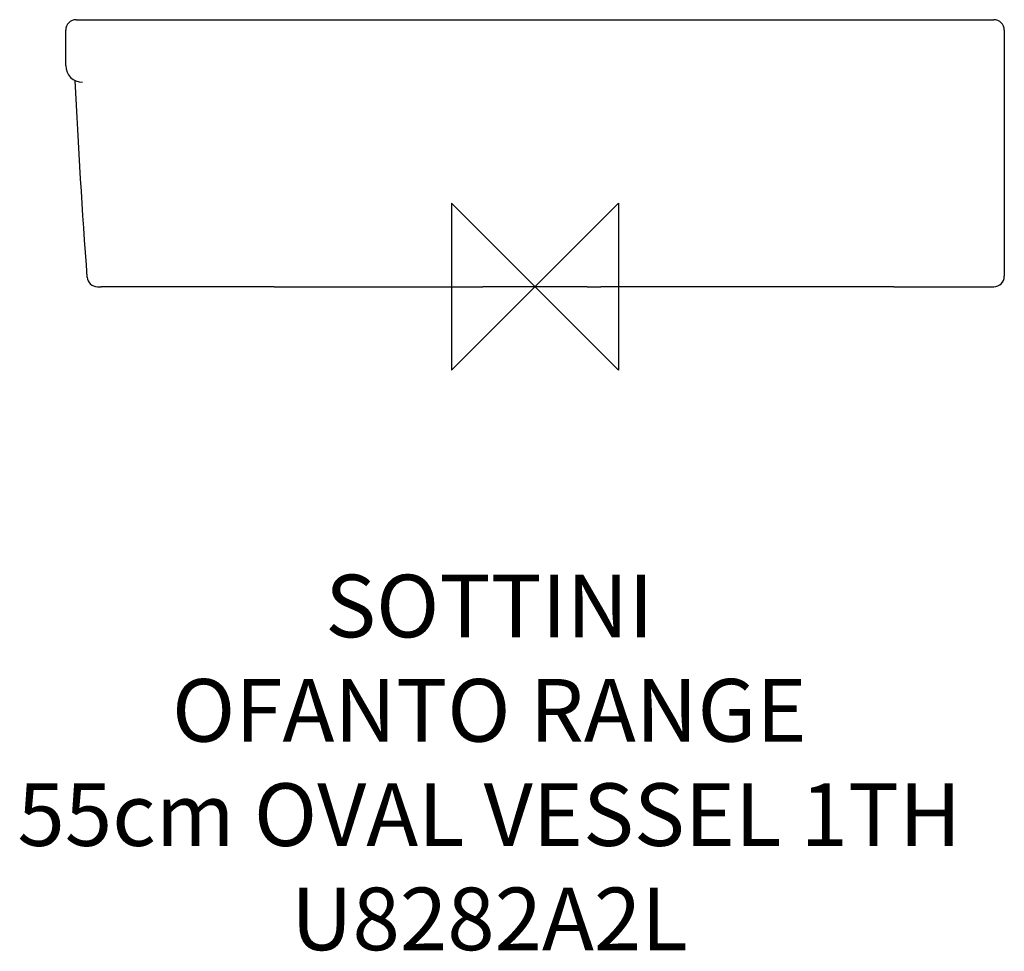
# Model space of a CAD drawing. Units: millimetres. Extents: x -247 to 225, y -319 to 128.
import ezdxf

# ---------------------------------------------------------------- set-up
doc = ezdxf.new("R2010")
doc.units = ezdxf.units.MM
doc.header["$LTSCALE"] = 54.820741
for name, color, linetype in [('DETAIL', 2, 'CONTINUOUS'), ('Origin', 6, 'CONTINUOUS'), ('Text', 7, 'CONTINUOUS')]:
    doc.layers.add(name, color=color, linetype=linetype)
doc.styles.add('Fastrack', font='simplex.shx')

# ---------------------------------------------------------------- blocks, each defined once
blk = doc.blocks.new('ORIGIN')
at = {"layer": 'Origin'}
blk.add_lwpolyline([(-20, 20), (-20, -20), (20, 20), (20, -20)], close=True, dxfattribs=at)

msp = doc.modelspace()

# ---------------------------------------------------------------- linework, layer by layer
at = {"layer": 'DETAIL'}
for p, q in [((-220, 128), (-218.5, 128)), ((-218.5, 128), (218.5, 128)), ((218.5, 128), (220, 128)), ((-225, 106), (-225, 123)), ((225, 123), (225, 5)), ((-209.8, 0), (-207.92, 0)), ((-165.25, 0), (-207.92, 0)), ((-125.89, 0), (-165.25, 0)), ((-125.74, 0), (-125.66, 0)), ((-125, 0), (-125.66, 0)), ((-125, 0), (-25, 0)), ((25, 0), (-25, 0)), ((25, 0), (31.5, 0)), ((172, 0), (31.57, 0)), ((172, 0), (220, 0))]:
    msp.add_line(p, q, dxfattribs=at)
for centre, radius, start, end in [((-220, 123), 5, 90, 180), ((220, 123), 5, 0, 90), ((-217, 106), 8, 180, 270), ((3309.04, 268.59), 3533.7, 182.75286, 184.28394), ((220, 5), 5, 270, 0), ((-209.8, 5), 5, 184.2488, 270.0027)]:
    msp.add_arc(centre, radius, start, end, dxfattribs=at)

# ---------------------------------------------------------------- block references
at = {"layer": 'Origin', "xscale": -2, "yscale": 2, "zscale": 2}
msp.add_blockref('ORIGIN', (0, 0), dxfattribs=at)

# ---------------------------------------------------------------- texts
at = {"layer": 'Text', "insert": (-21.91, -138.04), "char_height": 30, "width": 2237.2895, "attachment_point": 2, "style": 'Fastrack'}
msp.add_mtext('SOTTINI\\POFANTO RANGE\\P55cm OVAL VESSEL 1TH\\PU8282A2L', dxfattribs=at)

doc.saveas('drawing.dxf')
